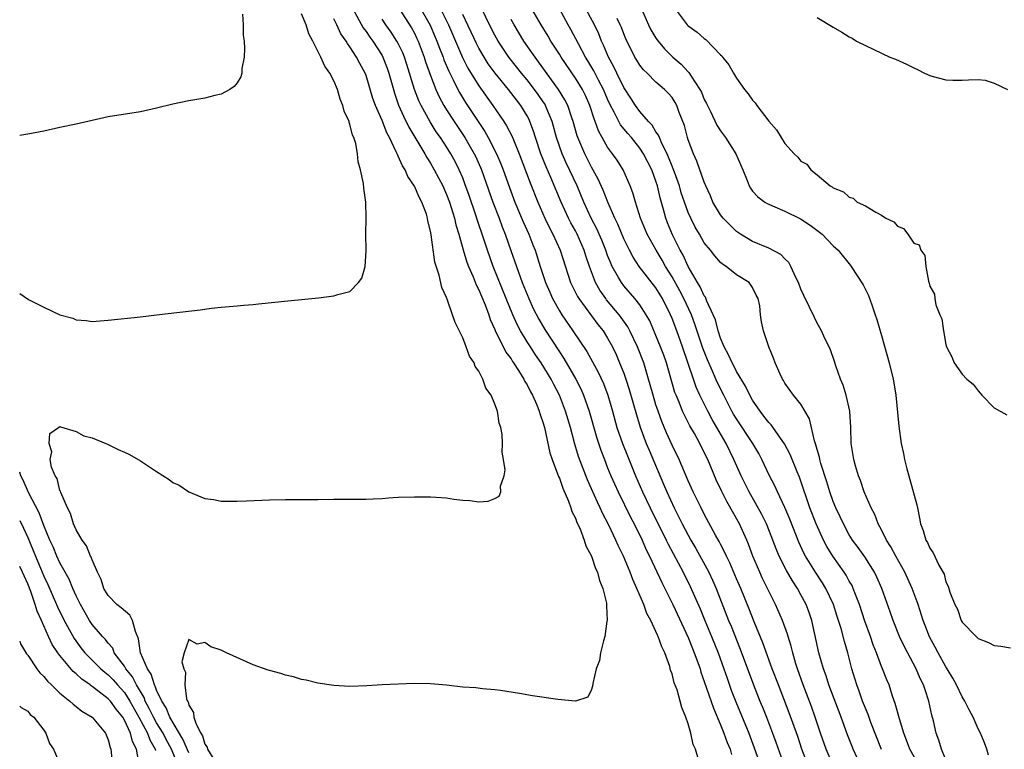
# Model space of a CAD drawing. Units: inches. Extents: x 2496000 to 2499000, y 1473000 to 1476000.
# Drawn here: x 2496000 to 2496122, y 1473825 to 1473916 of the extents above; entities that cross this region are included whole.
import ezdxf

# ---------------------------------------------------------------- set-up
doc = ezdxf.new("R2010")
doc.units = ezdxf.units.IN
doc.header["$MEASUREMENT"] = 0
doc.layers.add('LD24961473_2ft', color=180, linetype='Continuous')

msp = doc.modelspace()

# ---------------------------------------------------------------- linework, layer by layer
at = {"layer": 'LD24961473_2ft'}
for points, elevation in [([(2496041.35, 1473917), (2496042.66, 1473914.65), (2496043, 1473914.2), (2496043.48, 1473913.48), (2496043.84, 1473913), (2496045, 1473911.19), (2496045.1, 1473911), (2496045.63, 1473909.63), (2496045.84, 1473909), (2496046.39, 1473907), (2496046.53, 1473906.53), (2496047.05, 1473905.05), (2496047.66, 1473903.66), (2496048.31, 1473902.31), (2496049.04, 1473901.04), (2496050.29, 1473899), (2496050.54, 1473898.54), (2496051, 1473897.82), (2496051.48, 1473897), (2496052.52, 1473895), (2496053, 1473893.94), (2496053.37, 1473893), (2496053.99, 1473891), (2496054.17, 1473890.17), (2496054.53, 1473889), (2496055.07, 1473887.07), (2496055.53, 1473885.53), (2496055.73, 1473885), (2496056.3, 1473883.7), (2496056.69, 1473882.69), (2496057, 1473882.11), (2496057.32, 1473881.32), (2496057.79, 1473880.21), (2496058.23, 1473879), (2496058.41, 1473878.41), (2496059, 1473877.17), (2496059.05, 1473877.05), (2496060.36, 1473874.36), (2496061, 1473873.51), (2496061.19, 1473873.19), (2496061.32, 1473873), (2496061.93, 1473872.07), (2496062.59, 1473871), (2496062.72, 1473870.72), (2496063, 1473870.28), (2496063.42, 1473869.42), (2496063.67, 1473869), (2496064.19, 1473867.81), (2496064.51, 1473867), (2496064.61, 1473866.61), (2496065, 1473865.54), (2496065.16, 1473865), (2496065.83, 1473861.83), (2496066.09, 1473861), (2496066.79, 1473859.21), (2496066.89, 1473858.89), (2496067, 1473858.67), (2496067.44, 1473857.44), (2496068.15, 1473855.85), (2496068.44, 1473855), (2496068.55, 1473854.55), (2496069, 1473853.7), (2496069.18, 1473853.18), (2496069.54, 1473852.46), (2496070.08, 1473851), (2496070.28, 1473850.28), (2496071.01, 1473849), (2496071.48, 1473847.48), (2496071.74, 1473847), (2496071.97, 1473845.97), (2496072.42, 1473845), (2496072.85, 1473843.15), (2496072.86, 1473843), (2496072.84, 1473842.84), (2496072.93, 1473841), (2496072.91, 1473840.91), (2496072.65, 1473839), (2496072.47, 1473838.47), (2496072.13, 1473837), (2496071.97, 1473836.03), (2496071.59, 1473835), (2496071.16, 1473833.16), (2496071.16, 1473833), (2496071, 1473832.44), (2496070.53, 1473831.47), (2496069, 1473830.98), (2496066.83, 1473831.17), (2496063.65, 1473831.65), (2496062.06, 1473831.94), (2496059.69, 1473832.31), (2496059, 1473832.41), (2496057.47, 1473832.53), (2496056.62, 1473832.62), (2496055, 1473832.74), (2496053, 1473832.96), (2496051, 1473833.14), (2496049, 1473833.18), (2496045.01, 1473833.01), (2496043.11, 1473832.89), (2496041, 1473832.8), (2496039, 1473832.91), (2496037, 1473833.21), (2496035.58, 1473833.58), (2496035, 1473833.67), (2496034, 1473834), (2496033, 1473834.21), (2496032.43, 1473834.43), (2496031, 1473834.79), (2496030.85, 1473834.85), (2496029, 1473835.51), (2496028.14, 1473835.86), (2496025.66, 1473837), (2496025, 1473837.33), (2496023.75, 1473837.75), (2496023, 1473838.27), (2496022.05, 1473838.05), (2496021, 1473838.64), (2496020.41, 1473837), (2496020.13, 1473835.87), (2496020.36, 1473835), (2496020.57, 1473834.57), (2496020.5, 1473833), (2496020.71, 1473831.29), (2496020.82, 1473831), (2496020.9, 1473830.9), (2496021, 1473830.49), (2496021.58, 1473829.58), (2496021.61, 1473829), (2496021.89, 1473828.11), (2496022.48, 1473827), (2496022.69, 1473826.69), (2496023, 1473825.65), (2496023.28, 1473825.28), (2496023.32, 1473825), (2496023.96, 1473823.96)], 8304), ([(2496047.07, 1473917.07), (2496048.64, 1473914.64), (2496049, 1473913.96), (2496049.32, 1473913.32), (2496049.46, 1473913), (2496050.21, 1473911), (2496050.4, 1473910.4), (2496051, 1473908.7), (2496051.66, 1473907), (2496052.08, 1473906.08), (2496052.66, 1473905), (2496053, 1473904.44), (2496053.93, 1473903), (2496055.28, 1473901), (2496056.44, 1473899), (2496056.62, 1473898.62), (2496057.32, 1473897), (2496058.74, 1473893), (2496059.51, 1473891), (2496059.91, 1473889.91), (2496060.28, 1473889), (2496060.99, 1473886.99), (2496061.67, 1473885), (2496062.4, 1473883), (2496063.2, 1473881), (2496063.76, 1473879.76), (2496064.44, 1473878.44), (2496065.18, 1473877.18), (2496067, 1473874.39), (2496067.57, 1473873.57), (2496069.06, 1473871), (2496069.71, 1473869.71), (2496070.02, 1473869), (2496070.71, 1473867), (2496071.66, 1473863.66), (2496072.15, 1473862.15), (2496072.59, 1473861), (2496073, 1473859.99), (2496073.41, 1473859), (2496074.29, 1473857), (2496075.83, 1473853.83), (2496076.27, 1473853), (2496077.27, 1473851), (2496077.8, 1473849.8), (2496078.19, 1473849), (2496079.71, 1473845.71), (2496081.09, 1473843), (2496083, 1473838.9), (2496083.53, 1473837.53), (2496083.76, 1473837), (2496084.2, 1473835.8), (2496084.47, 1473835), (2496084.58, 1473834.58), (2496085, 1473833.44), (2496086.12, 1473830.12), (2496087, 1473828.05), (2496087.42, 1473827), (2496087.83, 1473825.83), (2496088.19, 1473825), (2496088.37, 1473824.37)], 8300), ([(2496049.5, 1473917.5), (2496050.96, 1473914.96), (2496051.79, 1473913), (2496052.11, 1473912.11), (2496052.56, 1473911), (2496052.67, 1473910.67), (2496053.26, 1473909.26), (2496053.82, 1473908.18), (2496054.38, 1473907), (2496054.6, 1473906.6), (2496055.36, 1473905.36), (2496057.75, 1473901.75), (2496058.18, 1473901), (2496059.21, 1473899), (2496059.74, 1473897.74), (2496060.02, 1473897), (2496060.8, 1473894.8), (2496061.47, 1473893), (2496062.52, 1473890.52), (2496063.21, 1473889), (2496063.7, 1473887.7), (2496063.98, 1473887), (2496064.63, 1473885), (2496065.3, 1473883), (2496065.81, 1473881.81), (2496066.17, 1473881), (2496067, 1473879.5), (2496067.32, 1473879), (2496068.69, 1473877), (2496070.42, 1473874.42), (2496071.84, 1473871.84), (2496072.47, 1473870.47), (2496073.04, 1473869), (2496073.61, 1473867), (2496074.15, 1473865), (2496074.83, 1473863), (2496075.45, 1473861.45), (2496076.47, 1473859), (2496077.33, 1473857), (2496078.27, 1473855), (2496080.26, 1473851), (2496080.5, 1473850.5), (2496082.37, 1473847), (2496083.25, 1473845.25), (2496084.47, 1473842.47), (2496085.05, 1473841), (2496085.9, 1473839), (2496086.72, 1473837), (2496087.44, 1473835), (2496087.83, 1473833.83), (2496088.35, 1473832.35), (2496088.91, 1473830.91), (2496090.51, 1473827), (2496091.2, 1473825.2), (2496091.99, 1473823)], 8298), ([(2496051.82, 1473917.82), (2496053.22, 1473915), (2496054.96, 1473910.96), (2496055.65, 1473909.65), (2496057, 1473907.44), (2496058.74, 1473905), (2496060.1, 1473903), (2496060.46, 1473902.46), (2496061.13, 1473901.13), (2496061.29, 1473900.71), (2496062.01, 1473899), (2496063.37, 1473895.37), (2496064.33, 1473893), (2496065.21, 1473891), (2496065.78, 1473889.78), (2496066.2, 1473889), (2496067.09, 1473887), (2496068.39, 1473883), (2496068.58, 1473882.58), (2496069.26, 1473881.26), (2496069.41, 1473881), (2496071.79, 1473877.79), (2496072.43, 1473877), (2496073, 1473876.08), (2496073.59, 1473875), (2496074.04, 1473874.04), (2496074.49, 1473873), (2496075, 1473871.72), (2496075.26, 1473871), (2496075.69, 1473869.69), (2496076.56, 1473866.56), (2496077.03, 1473865.03), (2496077.8, 1473863), (2496078.15, 1473862.15), (2496079.95, 1473857.95), (2496080.33, 1473857), (2496081.25, 1473855), (2496081.85, 1473853.85), (2496082.26, 1473853), (2496083, 1473851.59), (2496083.33, 1473851), (2496083.95, 1473849.95), (2496085.56, 1473847), (2496086.02, 1473846.02), (2496086.48, 1473845), (2496088.02, 1473841), (2496088.32, 1473840.32), (2496089.46, 1473837.46), (2496091.09, 1473833), (2496091.88, 1473831), (2496092.22, 1473830.22), (2496092.7, 1473829), (2496093.48, 1473827), (2496093.89, 1473825.89), (2496094.91, 1473823)], 8296), ([(2496100.98, 1473823), (2496100.14, 1473825), (2496099.44, 1473827), (2496098.77, 1473829), (2496098.31, 1473830.31), (2496097.28, 1473833), (2496096.58, 1473835), (2496096.38, 1473835.62), (2496095.98, 1473837), (2496095.8, 1473837.8), (2496095.41, 1473839), (2496095.32, 1473839.32), (2496094.71, 1473841), (2496093.83, 1473843), (2496092.24, 1473846.24), (2496091.89, 1473847), (2496091.03, 1473849), (2496090.49, 1473850.49), (2496090.27, 1473851), (2496089.35, 1473853), (2496087.78, 1473855.78), (2496087.12, 1473857.12), (2496086.48, 1473858.48), (2496085.42, 1473861), (2496085, 1473861.89), (2496084.44, 1473863), (2496083.77, 1473864.23), (2496083.21, 1473865.21), (2496083, 1473865.62), (2496082.52, 1473866.52), (2496082.31, 1473867), (2496081.86, 1473868.14), (2496081.49, 1473869), (2496081.35, 1473869.35), (2496080.3, 1473873), (2496079.96, 1473873.96), (2496079.58, 1473875), (2496079, 1473876.43), (2496078.22, 1473878.22), (2496077.79, 1473879), (2496077, 1473880.21), (2496076.39, 1473881), (2496075, 1473882.6), (2496074.7, 1473883), (2496074.36, 1473883.64), (2496073.57, 1473885), (2496073.39, 1473885.39), (2496073, 1473886.35), (2496072.76, 1473887), (2496072.26, 1473888.26), (2496071.65, 1473889.65), (2496070.95, 1473891), (2496070.06, 1473893), (2496069.22, 1473895), (2496067.86, 1473897.86), (2496067.35, 1473899), (2496066.65, 1473901), (2496066.09, 1473903), (2496065.44, 1473904.56), (2496065.27, 1473905), (2496065.18, 1473905.18), (2496065, 1473905.44), (2496064.37, 1473906.37), (2496063.93, 1473907), (2496063, 1473908.18), (2496062.31, 1473909), (2496060.74, 1473911), (2496059.42, 1473913), (2496059, 1473913.75), (2496058.34, 1473915), (2496057, 1473917.77)], 8292), ([(2496107, 1473824.96), (2496105.68, 1473828.32), (2496105.33, 1473829.33), (2496105, 1473830.11), (2496104.66, 1473831), (2496104.23, 1473832.23), (2496103.92, 1473833), (2496103.32, 1473835), (2496102.81, 1473837), (2496102.4, 1473838.4), (2496101.98, 1473840.02), (2496101.68, 1473841), (2496101.5, 1473841.5), (2496101.05, 1473843), (2496100.09, 1473845), (2496099.67, 1473845.67), (2496098.79, 1473847), (2496097.56, 1473849), (2496097.36, 1473849.36), (2496096.73, 1473850.73), (2496095.6, 1473853.6), (2496095, 1473855.04), (2496094.09, 1473857), (2496093.75, 1473857.75), (2496093.11, 1473859), (2496092.16, 1473861), (2496091.75, 1473861.75), (2496091.02, 1473863), (2496089, 1473866.05), (2496088.64, 1473866.64), (2496088.43, 1473867), (2496087.41, 1473869), (2496086.61, 1473870.61), (2496086.02, 1473871.98), (2496085.38, 1473873.38), (2496084.83, 1473874.83), (2496083.84, 1473877.84), (2496083.39, 1473879), (2496082.45, 1473881), (2496081.96, 1473881.96), (2496081, 1473883.72), (2496080.19, 1473885), (2496079.76, 1473885.76), (2496079.01, 1473887), (2496077.92, 1473889), (2496077.09, 1473891), (2496076.44, 1473893), (2496076.13, 1473894.13), (2496075.8, 1473895), (2496074.93, 1473897), (2496074.18, 1473898.18), (2496073.62, 1473899), (2496073, 1473899.83), (2496072.32, 1473901), (2496071.85, 1473901.85), (2496071.46, 1473903), (2496071.32, 1473903.32), (2496070.8, 1473905), (2496070.24, 1473906.24), (2496069.86, 1473907), (2496069, 1473908.38), (2496067.21, 1473911), (2496067, 1473911.36), (2496065.96, 1473913), (2496065.61, 1473913.61), (2496064.74, 1473915), (2496063.58, 1473917)], 8288), ([(2496111.41, 1473823.41), (2496110.53, 1473825), (2496110.12, 1473826.12), (2496109.76, 1473827), (2496109.22, 1473828.78), (2496108.71, 1473830.71), (2496108.38, 1473831.62), (2496107.94, 1473833), (2496107.65, 1473833.65), (2496107.14, 1473835), (2496107, 1473835.31), (2496106.38, 1473837), (2496105.98, 1473837.98), (2496105.64, 1473839), (2496104.94, 1473840.94), (2496104.26, 1473843), (2496103.77, 1473844.23), (2496103.49, 1473845), (2496103.34, 1473845.34), (2496103, 1473845.91), (2496102.62, 1473846.62), (2496102.37, 1473847), (2496100.95, 1473849), (2496100.21, 1473850.21), (2496099.79, 1473851), (2496098.87, 1473853), (2496098.11, 1473855), (2496097.64, 1473856.36), (2496097.32, 1473857.32), (2496096.8, 1473858.8), (2496096.51, 1473859.49), (2496095.64, 1473861.64), (2496094.95, 1473862.95), (2496093.32, 1473865.32), (2496093, 1473865.62), (2496092.41, 1473866.41), (2496091.93, 1473867), (2496091, 1473868.37), (2496090.64, 1473869), (2496090.13, 1473870.12), (2496089, 1473871.96), (2496088.66, 1473872.66), (2496088.46, 1473873), (2496088.02, 1473874.01), (2496087.46, 1473875), (2496087, 1473876.08), (2496086.7, 1473877), (2496086.37, 1473878.37), (2496086.11, 1473879), (2496085.33, 1473880.67), (2496085.16, 1473881.16), (2496085, 1473881.35), (2496084.48, 1473882.48), (2496084.15, 1473883), (2496082.99, 1473885), (2496082.38, 1473886.38), (2496082.02, 1473887), (2496081.06, 1473888.94), (2496080.43, 1473890.43), (2496080.21, 1473891), (2496079.93, 1473892.07), (2496079.51, 1473893.51), (2496079.19, 1473895), (2496079, 1473895.59), (2496078.47, 1473897), (2496077.46, 1473899), (2496077, 1473899.7), (2496075.96, 1473901), (2496075.51, 1473901.51), (2496074.61, 1473902.61), (2496073.82, 1473904.18), (2496073.36, 1473905), (2496073, 1473905.76), (2496072.47, 1473907), (2496071.85, 1473908.15), (2496071.28, 1473909.28), (2496070.53, 1473910.53), (2496070.23, 1473911), (2496069.36, 1473912.64), (2496068.44, 1473914.44), (2496068.11, 1473915), (2496067.03, 1473917)], 8286), ([(2496115.27, 1473823), (2496114.45, 1473825), (2496114.13, 1473826.13), (2496113.79, 1473827), (2496113.44, 1473828.56), (2496113.26, 1473829.26), (2496112.89, 1473831), (2496112.4, 1473832.4), (2496112.22, 1473833), (2496111.81, 1473833.81), (2496111.31, 1473835), (2496109.81, 1473837.81), (2496109.23, 1473839), (2496108.45, 1473841), (2496108.09, 1473842.09), (2496107.03, 1473844.97), (2496106.41, 1473846.41), (2496106.12, 1473847), (2496104.92, 1473848.91), (2496104.09, 1473850.09), (2496103.41, 1473851), (2496103, 1473851.66), (2496102.26, 1473853), (2496101.87, 1473853.87), (2496101.34, 1473855), (2496101, 1473855.81), (2496100.58, 1473857), (2496100.22, 1473858.22), (2496099.48, 1473860.52), (2496099.35, 1473861), (2496099.3, 1473861.3), (2496099, 1473862.27), (2496098.85, 1473862.85), (2496098.66, 1473863.34), (2496098.06, 1473866.06), (2496097, 1473867.88), (2496096.09, 1473869), (2496095, 1473870.51), (2496094.82, 1473870.82), (2496094.7, 1473871), (2496094.4, 1473871.6), (2496093.78, 1473873), (2496093.59, 1473873.59), (2496093.01, 1473875), (2496092.36, 1473877), (2496092.11, 1473878.11), (2496091.98, 1473879), (2496091.88, 1473880.12), (2496091.67, 1473881), (2496091.43, 1473881.43), (2496091, 1473882.36), (2496090.75, 1473882.75), (2496090.55, 1473883), (2496089, 1473883.95), (2496087.7, 1473885), (2496087.26, 1473885.26), (2496087, 1473885.5), (2496086.3, 1473886.3), (2496085.76, 1473887), (2496085, 1473887.93), (2496084.4, 1473889), (2496083.88, 1473889.88), (2496083.31, 1473891), (2496083, 1473891.68), (2496082.52, 1473893), (2496082.14, 1473894.14), (2496081.91, 1473895), (2496081.28, 1473896.72), (2496081.14, 1473897.14), (2496081, 1473897.44), (2496080.57, 1473898.57), (2496080.37, 1473899), (2496079.73, 1473900.27), (2496079.43, 1473901), (2496079.32, 1473901.32), (2496079, 1473901.73), (2496078.53, 1473902.53), (2496078.07, 1473903), (2496077, 1473904.25), (2496076.45, 1473905), (2496075.89, 1473905.89), (2496075, 1473907.21), (2496074.12, 1473909), (2496073.78, 1473909.78), (2496073.11, 1473911), (2496072.49, 1473912.49), (2496072.24, 1473913), (2496071.89, 1473913.89), (2496071.36, 1473915), (2496069.82, 1473917.82)], 8284), ([(2496077.22, 1473917), (2496078.07, 1473915), (2496078.38, 1473914.38), (2496079, 1473913.36), (2496079.25, 1473913), (2496080.04, 1473912.04), (2496081.08, 1473911), (2496082.12, 1473910.12), (2496083, 1473909.17), (2496083.09, 1473909.09), (2496083.36, 1473908.64), (2496084.46, 1473907), (2496084.64, 1473906.64), (2496085, 1473905.75), (2496085.26, 1473905.26), (2496085.76, 1473904.24), (2496086.55, 1473902.55), (2496087, 1473901.83), (2496087.63, 1473901), (2496088.93, 1473899), (2496089.8, 1473897), (2496090.34, 1473895.66), (2496090.58, 1473895), (2496090.73, 1473894.73), (2496091, 1473894.36), (2496091.63, 1473893.64), (2496092.51, 1473893), (2496092.81, 1473892.81), (2496093, 1473892.72), (2496093.46, 1473892.54), (2496095, 1473891.87), (2496096.93, 1473890.93), (2496098.13, 1473890.13), (2496099.64, 1473889), (2496101, 1473887.57), (2496101.6, 1473887), (2496103.13, 1473885.13), (2496103.23, 1473885), (2496104.73, 1473882.73), (2496105.38, 1473881.38), (2496105.78, 1473880.22), (2496106.23, 1473879), (2496106.42, 1473878.42), (2496107, 1473876.41), (2496107.95, 1473873), (2496108.44, 1473871), (2496108.53, 1473870.53), (2496108.79, 1473869), (2496109.14, 1473865.14), (2496109.45, 1473863), (2496109.75, 1473861.75), (2496109.86, 1473861), (2496110.13, 1473859.87), (2496110.38, 1473859), (2496110.53, 1473858.53), (2496111.39, 1473855.39), (2496111.46, 1473855), (2496111.73, 1473853.73), (2496111.84, 1473853), (2496112.19, 1473852.18), (2496112.52, 1473851), (2496112.71, 1473850.71), (2496113, 1473849.98), (2496113.43, 1473849.43), (2496114.12, 1473847.88), (2496114.76, 1473846.76), (2496115, 1473845.79), (2496115.29, 1473845.29), (2496115.49, 1473844.51), (2496116.1, 1473843), (2496116.42, 1473842.42), (2496116.89, 1473841), (2496117, 1473840.8), (2496118.75, 1473839), (2496118.89, 1473838.89), (2496119, 1473838.75), (2496120.29, 1473838.29), (2496121, 1473837.92), (2496121.81, 1473837.81), (2496123, 1473837.62)], 8280), ([(2496081.37, 1473917), (2496082.87, 1473915), (2496083, 1473914.87), (2496084.12, 1473914.12), (2496085, 1473913.3), (2496085.2, 1473913.2), (2496087, 1473911.3), (2496087.16, 1473911.16), (2496087.26, 1473911), (2496088.05, 1473910.05), (2496088.63, 1473909), (2496089, 1473908.4), (2496090, 1473907), (2496090.46, 1473906.46), (2496091, 1473905.67), (2496091.31, 1473905.31), (2496091.51, 1473905), (2496093, 1473903.04), (2496093.97, 1473901.97), (2496094.54, 1473901), (2496095, 1473900.28), (2496096.16, 1473899), (2496096.59, 1473898.59), (2496097, 1473898.08), (2496097.71, 1473897.71), (2496098.24, 1473897), (2496099, 1473896.39), (2496100.63, 1473895), (2496100.87, 1473894.87), (2496101, 1473894.76), (2496102.26, 1473894.26), (2496103, 1473893.6), (2496103.46, 1473893.46), (2496103.97, 1473893), (2496105, 1473892.51), (2496106.28, 1473891.72), (2496107, 1473891.37), (2496107.55, 1473891), (2496108.52, 1473890.52), (2496109, 1473889.99), (2496109.71, 1473889.71), (2496110.26, 1473889), (2496111, 1473887.9), (2496111.68, 1473887.68), (2496111.87, 1473887), (2496112.36, 1473886.36), (2496112.52, 1473885), (2496112.84, 1473883.16), (2496112.93, 1473882.93), (2496113, 1473882.53), (2496113.56, 1473881.56), (2496113.61, 1473881), (2496113.76, 1473880.24), (2496114.26, 1473879), (2496114.49, 1473878.49), (2496114.68, 1473877), (2496115, 1473875.28), (2496115.08, 1473875), (2496115.75, 1473873.75), (2496116.01, 1473873), (2496117, 1473871.62), (2496117.59, 1473871), (2496118.37, 1473870.37), (2496119, 1473869.52), (2496119.26, 1473869.26), (2496119.46, 1473869), (2496121, 1473867.43), (2496122.56, 1473866.56)], 8278), ([(2496000, 1473881.63), (2496001.1, 1473880.9), (2496003, 1473879.92), (2496005, 1473878.99), (2496006.58, 1473878.58), (2496007, 1473878.35), (2496008.27, 1473878.27), (2496009, 1473878.16), (2496011, 1473878.32), (2496015, 1473878.74), (2496016.99, 1473878.99), (2496022.4, 1473879.6), (2496023.8, 1473879.8), (2496025, 1473879.94), (2496027, 1473880.1), (2496027.81, 1473880.19), (2496029, 1473880.28), (2496029.63, 1473880.37), (2496033.28, 1473880.72), (2496037.11, 1473881.11), (2496039, 1473881.33), (2496039.51, 1473881.51), (2496041, 1473881.9), (2496042.06, 1473883), (2496042.48, 1473883.52), (2496042.89, 1473885), (2496043, 1473886.93), (2496042.96, 1473889), (2496043, 1473891), (2496042.98, 1473893), (2496042.72, 1473894.72), (2496042.7, 1473895.3), (2496042.33, 1473897), (2496042.01, 1473898.01), (2496041.94, 1473899), (2496041.73, 1473900.27), (2496041.48, 1473901), (2496041.31, 1473901.31), (2496041, 1473902.67), (2496040.9, 1473902.9), (2496040.89, 1473903), (2496040.27, 1473904.27), (2496040.13, 1473905), (2496039.78, 1473905.78), (2496039.44, 1473907), (2496039, 1473908.05), (2496038.51, 1473909), (2496037.87, 1473909.87), (2496037.39, 1473911), (2496036.4, 1473913), (2496035.89, 1473913.89), (2496035.55, 1473915), (2496035, 1473916.37)], 8308), ([(2496027.65, 1473916.35), (2496027.74, 1473915), (2496027.75, 1473913.75), (2496027.85, 1473913), (2496027.93, 1473912.07), (2496027.86, 1473911), (2496027.57, 1473909.57), (2496027.56, 1473909), (2496027.46, 1473908.54), (2496027, 1473907.82), (2496026.64, 1473907.36), (2496026.08, 1473907), (2496025, 1473906.4), (2496024.22, 1473906.22), (2496023, 1473905.91), (2496021, 1473905.58), (2496019, 1473905.15), (2496017, 1473904.64), (2496015, 1473904.19), (2496011, 1473903.57), (2496009, 1473903.14), (2496007, 1473902.67), (2496005, 1473902.26), (2496003, 1473901.8), (2496001, 1473901.41), (2496000, 1473901.26)], 8310), ([(2496097.88, 1473823), (2496097.12, 1473825), (2496096.59, 1473826.59), (2496095.54, 1473829.54), (2496094.19, 1473833), (2496093.44, 1473835), (2496092.25, 1473838.25), (2496091.18, 1473840.82), (2496090.53, 1473842.53), (2496089.53, 1473845), (2496089, 1473846.2), (2496088.17, 1473848.17), (2496087.74, 1473849), (2496087.52, 1473849.52), (2496087, 1473850.49), (2496086.83, 1473850.83), (2496086.4, 1473851.6), (2496085, 1473854.2), (2496084.59, 1473855), (2496083.6, 1473857), (2496083, 1473858.37), (2496081.88, 1473861), (2496081, 1473862.79), (2496080.31, 1473864.31), (2496079.71, 1473865.71), (2496079.25, 1473867), (2496079, 1473867.79), (2496078.64, 1473869), (2496078.29, 1473870.29), (2496078.09, 1473871), (2496077.47, 1473873), (2496076.69, 1473875), (2496075.75, 1473877), (2496075.49, 1473877.49), (2496074.67, 1473878.67), (2496074.41, 1473879), (2496072.86, 1473880.86), (2496072.76, 1473881), (2496072.04, 1473882.04), (2496071.5, 1473883), (2496070.75, 1473885), (2496070.3, 1473886.3), (2496070.09, 1473887), (2496069.2, 1473889), (2496069, 1473889.4), (2496068.42, 1473890.42), (2496068.13, 1473891), (2496067.23, 1473893), (2496065.95, 1473896.05), (2496065.36, 1473897.36), (2496064.71, 1473899), (2496064.04, 1473901), (2496063.79, 1473901.79), (2496063.34, 1473903), (2496063.24, 1473903.24), (2496063, 1473903.7), (2496062.22, 1473905), (2496061.68, 1473905.68), (2496060.67, 1473907), (2496059.02, 1473909.02), (2496058.18, 1473910.18), (2496057.66, 1473911), (2496057, 1473912.12), (2496056.7, 1473912.7), (2496055, 1473916.28)], 8294), ([(2496120.29, 1473824.29), (2496120.06, 1473825), (2496119.8, 1473825.8), (2496119.31, 1473827), (2496119, 1473827.54), (2496118.38, 1473829), (2496117.89, 1473829.89), (2496117.34, 1473831), (2496117, 1473831.52), (2496116.31, 1473833), (2496115.86, 1473833.86), (2496115.17, 1473835), (2496115, 1473835.25), (2496114.03, 1473837), (2496113.68, 1473837.68), (2496112.97, 1473838.97), (2496112.4, 1473840.4), (2496112.18, 1473841), (2496111.55, 1473843), (2496110.81, 1473845), (2496109.88, 1473847), (2496108.77, 1473849), (2496108.17, 1473850.17), (2496107.63, 1473851), (2496107, 1473852.28), (2496106.6, 1473853), (2496106.16, 1473854.16), (2496105.7, 1473855), (2496104.84, 1473857), (2496104.4, 1473858.4), (2496104.15, 1473859), (2496103.79, 1473860.21), (2496103.58, 1473861), (2496103.25, 1473863), (2496103.21, 1473865), (2496103.08, 1473867), (2496102.6, 1473869), (2496102.23, 1473870.23), (2496101.91, 1473871), (2496101.34, 1473872.66), (2496101.18, 1473873.18), (2496100.65, 1473874.65), (2496100.5, 1473875), (2496100.02, 1473875.98), (2496099.55, 1473877), (2496099.36, 1473877.36), (2496099, 1473877.96), (2496098.66, 1473878.66), (2496098.07, 1473879.93), (2496097.37, 1473881.37), (2496097, 1473882.16), (2496096.69, 1473883), (2496096.37, 1473883.63), (2496095.75, 1473885), (2496095.48, 1473885.48), (2496095, 1473885.94), (2496094.49, 1473886.49), (2496093, 1473887.26), (2496091, 1473888.09), (2496089.5, 1473889), (2496089, 1473889.35), (2496088.15, 1473890.15), (2496087.32, 1473891), (2496087, 1473891.42), (2496086.07, 1473893), (2496085.78, 1473893.78), (2496085.19, 1473895), (2496085, 1473895.46), (2496084.08, 1473898.08), (2496083.64, 1473899), (2496083, 1473900.74), (2496082.92, 1473901), (2496082.52, 1473902.52), (2496081.89, 1473904.11), (2496081.57, 1473905), (2496081.37, 1473905.37), (2496081, 1473905.97), (2496080.53, 1473906.53), (2496080.07, 1473907), (2496079, 1473907.9), (2496077.89, 1473909), (2496077.43, 1473909.43), (2496077, 1473909.99), (2496076.61, 1473910.61), (2496076.39, 1473911), (2496075.26, 1473913.26), (2496075, 1473913.9), (2496074.7, 1473914.7), (2496074.57, 1473915), (2496074.18, 1473915.82)], 8282), ([(2496099, 1473915.91), (2496101, 1473914.71), (2496102.09, 1473914.09), (2496103, 1473913.53), (2496103.35, 1473913.35), (2496103.91, 1473913), (2496105, 1473912.43), (2496108.03, 1473911), (2496108.73, 1473910.73), (2496110.12, 1473910.12), (2496111, 1473909.66), (2496111.48, 1473909.48), (2496112.34, 1473909), (2496113, 1473908.72), (2496113.4, 1473908.6), (2496115, 1473908.2), (2496115.87, 1473908.13), (2496117, 1473908.13), (2496117.81, 1473908.19), (2496119, 1473908.23), (2496119.87, 1473908.13), (2496121, 1473907.78), (2496122.64, 1473907)], 8276), ([(2496021, 1473824.55), (2496020.27, 1473826.27), (2496018.64, 1473829), (2496018.17, 1473830.17), (2496017.63, 1473831), (2496017, 1473832.37), (2496016.84, 1473832.84), (2496016.74, 1473833), (2496016.32, 1473834.32), (2496015.85, 1473835), (2496014.98, 1473837), (2496014.73, 1473838.73), (2496014.37, 1473839.63), (2496014.02, 1473841), (2496013.66, 1473841.66), (2496012.59, 1473842.59), (2496012.06, 1473843), (2496011, 1473844.13), (2496010.45, 1473845), (2496010.11, 1473846.11), (2496009.68, 1473847), (2496009, 1473848.56), (2496008.88, 1473848.88), (2496008.81, 1473849), (2496008.28, 1473850.28), (2496007.74, 1473851), (2496007, 1473852.28), (2496006.68, 1473853), (2496006.32, 1473854.32), (2496005.94, 1473855), (2496005.09, 1473856.91), (2496005.07, 1473857.07), (2496005, 1473857.17), (2496004.64, 1473858.64), (2496004.39, 1473859), (2496003.95, 1473860.05), (2496003.8, 1473861), (2496003.98, 1473861.98), (2496003.66, 1473863), (2496003.75, 1473864.25), (2496004.82, 1473865), (2496005, 1473865.09), (2496005.05, 1473865.05), (2496007, 1473864.48), (2496007.96, 1473863.96), (2496009, 1473863.69), (2496010.69, 1473863), (2496010.9, 1473862.9), (2496011, 1473862.87), (2496012.24, 1473862.24), (2496013, 1473861.94), (2496013.62, 1473861.62), (2496015, 1473860.84), (2496017, 1473859.52), (2496018.54, 1473858.54), (2496019, 1473858.15), (2496019.82, 1473857.82), (2496021, 1473856.99), (2496023, 1473856.18), (2496024.05, 1473856.05), (2496025, 1473855.85), (2496026.18, 1473855.82), (2496027, 1473855.83), (2496028.14, 1473855.86), (2496031, 1473855.99), (2496033, 1473856.05), (2496037, 1473856.04), (2496039, 1473856.07), (2496043, 1473856.06), (2496043.88, 1473856.12), (2496045, 1473856.15), (2496045.77, 1473856.23), (2496047, 1473856.31), (2496049, 1473856.38), (2496049.64, 1473856.36), (2496051, 1473856.37), (2496051.69, 1473856.31), (2496053, 1473856.23), (2496053.91, 1473856.09), (2496055, 1473855.96), (2496055.9, 1473855.9), (2496057, 1473855.76), (2496058.15, 1473855.85), (2496059, 1473856.18), (2496059.53, 1473856.47), (2496059.72, 1473857), (2496059.68, 1473857.68), (2496060.16, 1473859), (2496060.26, 1473859.74), (2496060.08, 1473861), (2496059.9, 1473861.9), (2496059.93, 1473863), (2496059.89, 1473864.11), (2496059.73, 1473865), (2496059.53, 1473865.54), (2496059.32, 1473867), (2496059, 1473867.89), (2496058.52, 1473869), (2496057.89, 1473869.89), (2496057.49, 1473871), (2496057, 1473871.97), (2496056.57, 1473872.57), (2496056.43, 1473873), (2496055.84, 1473873.84), (2496055.44, 1473875), (2496055, 1473876.13), (2496054.05, 1473878.05), (2496053.75, 1473879), (2496053.09, 1473880.91), (2496053.03, 1473881.03), (2496053, 1473881.14), (2496052.4, 1473882.4), (2496052.09, 1473883.91), (2496051.54, 1473885.54), (2496051.09, 1473888.91), (2496051, 1473889.39), (2496050.68, 1473890.68), (2496050.64, 1473891), (2496050.49, 1473891.51), (2496049.93, 1473893), (2496049.59, 1473893.59), (2496049, 1473894.99), (2496048.19, 1473896.19), (2496047.85, 1473897), (2496047.51, 1473897.51), (2496047, 1473898.7), (2496046.89, 1473898.89), (2496046.76, 1473899.24), (2496045.92, 1473901), (2496045.6, 1473901.6), (2496045, 1473903.12), (2496044.16, 1473905), (2496043.85, 1473905.85), (2496043, 1473908.71), (2496042.89, 1473909), (2496042.22, 1473910.22), (2496041.83, 1473911), (2496041, 1473912.27), (2496040.68, 1473912.68), (2496040.52, 1473913), (2496039.89, 1473913.89), (2496039.37, 1473915), (2496039, 1473915.74)], 8306), ([(2496084.28, 1473823.72), (2496083.89, 1473825), (2496083.61, 1473825.61), (2496083.33, 1473827), (2496083, 1473828.18), (2496082.72, 1473829), (2496082.19, 1473830.19), (2496082.01, 1473831), (2496081.61, 1473832.39), (2496081.27, 1473833.27), (2496081, 1473834.37), (2496080.82, 1473834.82), (2496080.71, 1473835.29), (2496080.08, 1473837), (2496079.72, 1473837.72), (2496079.29, 1473839), (2496079.18, 1473839.18), (2496079, 1473839.64), (2496078.35, 1473841), (2496077.87, 1473841.87), (2496077.48, 1473843), (2496076.64, 1473845), (2496076.12, 1473846.12), (2496075.81, 1473847), (2496074.97, 1473849), (2496074.31, 1473850.31), (2496074.02, 1473851), (2496073.13, 1473852.87), (2496072.35, 1473854.35), (2496072.07, 1473855), (2496071.72, 1473855.72), (2496071, 1473857.36), (2496070.49, 1473858.49), (2496069.39, 1473861.39), (2496068.93, 1473862.93), (2496068.37, 1473865), (2496067.78, 1473867), (2496067.02, 1473869), (2496066.33, 1473870.33), (2496065.99, 1473871), (2496064.75, 1473873), (2496064.03, 1473874.03), (2496063.4, 1473875), (2496063, 1473875.64), (2496062.19, 1473877), (2496061.78, 1473877.78), (2496061.23, 1473879), (2496060.4, 1473881), (2496058.78, 1473885), (2496058.07, 1473887), (2496057.63, 1473888.37), (2496056.81, 1473890.81), (2496056.65, 1473891.35), (2496055.81, 1473893.81), (2496055.28, 1473895.28), (2496055, 1473896), (2496054.58, 1473897), (2496054.05, 1473898.05), (2496053.53, 1473899), (2496053, 1473899.84), (2496052.24, 1473901), (2496051.72, 1473901.72), (2496050.95, 1473902.95), (2496049.83, 1473905), (2496049.57, 1473905.57), (2496049.02, 1473907), (2496048.07, 1473910.07), (2496047.77, 1473911), (2496047.55, 1473911.55), (2496047, 1473912.69), (2496046.83, 1473913), (2496046.11, 1473914.11), (2496045.47, 1473915), (2496045, 1473915.71)], 8302), ([(2496103.96, 1473823.96), (2496103.49, 1473825), (2496103.35, 1473825.35), (2496102.79, 1473826.79), (2496101.98, 1473829), (2496100.45, 1473833), (2496100.11, 1473834.11), (2496099.79, 1473835), (2496099.22, 1473837), (2496098.34, 1473841), (2496098.01, 1473842.01), (2496097.64, 1473843), (2496097, 1473844.19), (2496096.55, 1473845), (2496095.93, 1473845.93), (2496095.2, 1473847.2), (2496094.28, 1473849), (2496093.9, 1473849.9), (2496093.5, 1473851), (2496092.8, 1473852.8), (2496092.72, 1473853), (2496092.16, 1473854.16), (2496090.58, 1473857), (2496089.59, 1473859), (2496088.68, 1473861), (2496087.7, 1473863), (2496085.97, 1473865.97), (2496085.43, 1473867), (2496084.45, 1473869), (2496084, 1473870), (2496083.64, 1473871), (2496082.3, 1473875), (2496081.59, 1473877), (2496081, 1473878.54), (2496080.81, 1473879), (2496079.8, 1473881), (2496079, 1473882.32), (2496076.91, 1473885), (2496076.15, 1473886.15), (2496075.7, 1473887), (2496075, 1473888.44), (2496074.25, 1473890.25), (2496073.88, 1473891), (2496073.03, 1473892.97), (2496072.46, 1473894.46), (2496071.84, 1473895.84), (2496071, 1473897.33), (2496070.15, 1473899), (2496069.3, 1473901), (2496069.22, 1473901.22), (2496068.72, 1473903), (2496068.55, 1473903.45), (2496068.04, 1473905), (2496067.7, 1473905.7), (2496066.91, 1473907), (2496064.43, 1473910.43), (2496063.98, 1473911), (2496063.59, 1473911.59), (2496062.6, 1473913), (2496061.38, 1473915), (2496061, 1473915.69)], 8290), ([(2496019.67, 1473823), (2496018.84, 1473825), (2496018.2, 1473826.2), (2496017.8, 1473827), (2496017, 1473828.3), (2496016.6, 1473829), (2496016.09, 1473830.09), (2496015.59, 1473831), (2496015.44, 1473831.44), (2496014.51, 1473833), (2496013.99, 1473833.99), (2496013.18, 1473835), (2496013, 1473835.33), (2496011.74, 1473837), (2496011.55, 1473837.55), (2496011, 1473838.17), (2496010.66, 1473838.66), (2496010.3, 1473839), (2496009, 1473840.49), (2496008.68, 1473841), (2496007.54, 1473843), (2496007, 1473844.09), (2496006.59, 1473845), (2496006.13, 1473846.13), (2496005, 1473848.16), (2496004.63, 1473849), (2496004.15, 1473850.15), (2496003.76, 1473851), (2496003, 1473852.79), (2496002.4, 1473854.4), (2496001.11, 1473856.89), (2496000.43, 1473858.43), (2496000.14, 1473859), (2496000, 1473859.42)], 8308), ([(2496000, 1473853.44), (2496000.47, 1473852.47), (2496001, 1473851.32), (2496001.69, 1473849.69), (2496001.95, 1473849), (2496003, 1473846.5), (2496003.49, 1473845.49), (2496004.71, 1473842.7), (2496005.54, 1473841), (2496006.75, 1473838.75), (2496007.6, 1473837.6), (2496008.07, 1473837), (2496009, 1473836.06), (2496010.08, 1473835), (2496010.57, 1473834.57), (2496011, 1473834.24), (2496011.62, 1473833.62), (2496012.16, 1473833), (2496013, 1473832.07), (2496013.68, 1473831), (2496014.79, 1473829), (2496015.86, 1473827), (2496016.16, 1473826.16), (2496016.84, 1473825), (2496016.86, 1473824.86)], 8310), ([(2496014.84, 1473823.16), (2496014.49, 1473825), (2496013.99, 1473825.99), (2496013.75, 1473827), (2496013, 1473828.63), (2496012.79, 1473829), (2496011.98, 1473829.98), (2496011.26, 1473831), (2496011, 1473831.28), (2496009.72, 1473832.28), (2496009, 1473832.82), (2496008.88, 1473832.88), (2496008.75, 1473833), (2496007.7, 1473833.7), (2496007, 1473834.38), (2496006.65, 1473834.65), (2496005, 1473836.64), (2496004.74, 1473837), (2496004.04, 1473838.04), (2496003.59, 1473839), (2496002.7, 1473841), (2496002.16, 1473842.16), (2496001.94, 1473843), (2496001.38, 1473844.62), (2496001, 1473845.55), (2496000.54, 1473846.54), (2496000.34, 1473847), (2496000, 1473847.7)], 8312), ([(2496000, 1473838.44), (2496000.1, 1473838.1), (2496000.85, 1473836.85), (2496001, 1473836.68), (2496002.14, 1473835), (2496002.52, 1473834.52), (2496003, 1473834.05), (2496003.45, 1473833.45), (2496003.93, 1473833), (2496005, 1473831.96), (2496006.22, 1473831), (2496006.62, 1473830.62), (2496007, 1473830.33), (2496007.72, 1473829.72), (2496009.01, 1473829), (2496010.66, 1473827), (2496011, 1473826.18), (2496011.22, 1473825.22), (2496011.31, 1473825), (2496011.53, 1473823)], 8314), ([(2496000, 1473830.38), (2496000.18, 1473830.18), (2496001, 1473829.74), (2496001.32, 1473829.32), (2496001.75, 1473829), (2496003, 1473827.36), (2496003.25, 1473827), (2496003.71, 1473825.71), (2496004.2, 1473825), (2496005.05, 1473823)], 8316)]:
    msp.add_lwpolyline(points, dxfattribs=dict(at, elevation=elevation))

doc.saveas('drawing.dxf')
